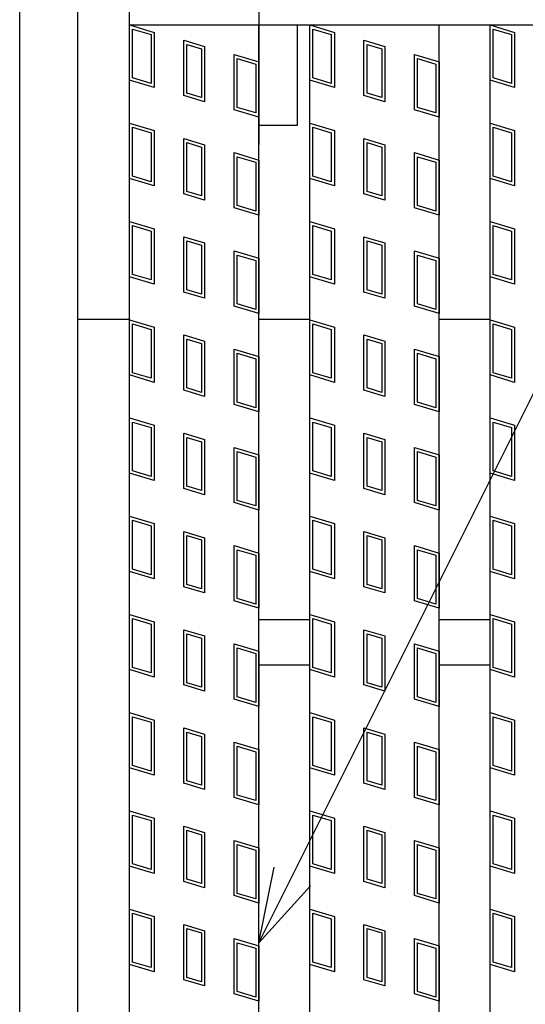
# Model space of a CAD drawing. Units: millimetres. Extents: x -182 to 174, y -128 to 105.
# Drawn here: x -106 to -96, y 27 to 46 of the extents above; entities that cross this region are included whole.
import ezdxf

# ---------------------------------------------------------------- set-up
doc = ezdxf.new("R2010")
doc.units = ezdxf.units.MM
doc.header["$LTSCALE"] = 0.25
doc.linetypes.add('CENTERX2', pattern=[101.6, 63.5, -12.7, 12.7, -12.7])
for name, color, linetype in [('16', 7, 'Continuous'), ('19', 7, 'Continuous'), ('22', 7, 'Continuous')]:
    doc.layers.add(name, color=color, linetype=linetype)

msp = doc.modelspace()

# ---------------------------------------------------------------- linework, layer by layer
at = {"layer": '16', "color": 3, "linetype": 'Continuous', "lineweight": 25}
for p, q in [((-103.688, 46.038), (-103.688, 46.6)), ((-103.688, 46.038), (-66.312, 46.038)), ((-103.688, -15.337), (-103.688, 46.038)), ((-103.688, 46.038), (-101.188, 46.038)), ((-103.688, 46.038), (-103.213, 45.895)), ((-103.688, 44.969), (-103.688, 46.038)), ((-103.628, 45.958), (-103.272, 45.851)), ((-103.628, 45.013), (-103.628, 45.958)), ((-103.213, 45.895), (-103.213, 44.826)), ((-101.188, -15.337), (-101.188, 46.038)), ((-100.2, -15.337), (-100.2, 46.038)), ((-100.2, 46.038), (-97.7, 46.038)), ((-100.2, 46.038), (-99.725, 45.895)), ((-100.2, 44.969), (-100.2, 46.038)), ((-100.141, 45.958), (-99.784, 45.851)), ((-100.141, 45.013), (-100.141, 45.958)), ((-99.725, 45.895), (-99.725, 44.826)), ((-97.7, -15.337), (-97.7, 46.038)), ((-96.713, -15.337), (-96.713, 46.038)), ((-96.713, 46.038), (-94.213, 46.038)), ((-96.713, 46.038), (-96.238, 45.895)), ((-96.713, 44.969), (-96.713, 46.038)), ((-96.653, 45.958), (-96.297, 45.851)), ((-96.653, 45.013), (-96.653, 45.958)), ((-96.238, 45.895), (-96.238, 44.826)), ((-103.272, 45.851), (-103.272, 44.906)), ((-102.639, 45.742), (-102.236, 45.621)), ((-102.639, 44.673), (-102.639, 45.742)), ((-99.784, 45.851), (-99.784, 44.906)), ((-99.152, 45.742), (-98.748, 45.621)), ((-99.152, 44.673), (-99.152, 45.742)), ((-96.297, 45.851), (-96.297, 44.906)), ((-102.58, 45.662), (-102.295, 45.577)), ((-102.58, 44.717), (-102.58, 45.662)), ((-102.295, 45.577), (-102.295, 44.632)), ((-102.236, 45.621), (-102.236, 44.552)), ((-99.093, 45.662), (-98.808, 45.577)), ((-99.093, 44.717), (-99.093, 45.662)), ((-98.808, 45.577), (-98.808, 44.632)), ((-98.748, 45.621), (-98.748, 44.552)), ((-101.663, 45.468), (-101.188, 45.325)), ((-101.663, 44.399), (-101.663, 45.468)), ((-101.603, 45.388), (-101.247, 45.281)), ((-101.603, 44.443), (-101.603, 45.388)), ((-101.188, 45.325), (-101.188, 44.256)), ((-98.175, 45.468), (-97.7, 45.325)), ((-98.175, 44.399), (-98.175, 45.468)), ((-98.116, 45.388), (-97.759, 45.281)), ((-98.116, 44.443), (-98.116, 45.388)), ((-97.7, 45.325), (-97.7, 44.256)), ((-101.247, 45.281), (-101.247, 44.336)), ((-97.759, 45.281), (-97.759, 44.336)), ((-103.213, 44.826), (-103.688, 44.969)), ((-103.272, 44.906), (-103.628, 45.013)), ((-99.725, 44.826), (-100.2, 44.969)), ((-99.784, 44.906), (-100.141, 45.013)), ((-96.238, 44.826), (-96.713, 44.969)), ((-96.297, 44.906), (-96.653, 45.013)), ((-102.236, 44.552), (-102.639, 44.673)), ((-102.295, 44.632), (-102.58, 44.717)), ((-98.748, 44.552), (-99.152, 44.673)), ((-98.808, 44.632), (-99.093, 44.717)), ((-101.188, 44.256), (-101.663, 44.399)), ((-101.247, 44.336), (-101.603, 44.443)), ((-97.7, 44.256), (-98.175, 44.399)), ((-97.759, 44.336), (-98.116, 44.443)), ((-103.688, 44.138), (-103.213, 43.995)), ((-103.688, 43.069), (-103.688, 44.138)), ((-103.628, 44.058), (-103.272, 43.951)), ((-103.628, 43.113), (-103.628, 44.058)), ((-103.213, 43.995), (-103.213, 42.926)), ((-100.2, 44.138), (-99.725, 43.995)), ((-100.2, 43.069), (-100.2, 44.138)), ((-100.141, 44.058), (-99.784, 43.951)), ((-100.141, 43.113), (-100.141, 44.058)), ((-99.725, 43.995), (-99.725, 42.926)), ((-96.713, 44.138), (-96.238, 43.995)), ((-96.713, 43.069), (-96.713, 44.138)), ((-96.653, 44.058), (-96.297, 43.951)), ((-96.653, 43.113), (-96.653, 44.058)), ((-96.238, 43.995), (-96.238, 42.926)), ((-103.272, 43.951), (-103.272, 43.006)), ((-102.639, 43.842), (-102.236, 43.721)), ((-102.639, 42.773), (-102.639, 43.842)), ((-99.784, 43.951), (-99.784, 43.006)), ((-99.152, 43.842), (-98.748, 43.721)), ((-99.152, 42.773), (-99.152, 43.842)), ((-96.297, 43.951), (-96.297, 43.006)), ((-102.58, 43.762), (-102.295, 43.677)), ((-102.58, 42.817), (-102.58, 43.762)), ((-102.295, 43.677), (-102.295, 42.732)), ((-102.236, 43.721), (-102.236, 42.652)), ((-99.093, 43.762), (-98.808, 43.677)), ((-99.093, 42.817), (-99.093, 43.762)), ((-98.808, 43.677), (-98.808, 42.732)), ((-98.748, 43.721), (-98.748, 42.652)), ((-101.663, 43.568), (-101.188, 43.425)), ((-101.663, 42.499), (-101.663, 43.568)), ((-101.603, 43.488), (-101.247, 43.381)), ((-101.603, 42.543), (-101.603, 43.488)), ((-101.188, 43.425), (-101.188, 42.356)), ((-98.175, 43.568), (-97.7, 43.425)), ((-98.175, 42.499), (-98.175, 43.568)), ((-98.116, 43.488), (-97.759, 43.381)), ((-98.116, 42.543), (-98.116, 43.488)), ((-97.7, 43.425), (-97.7, 42.356)), ((-101.247, 43.381), (-101.247, 42.436)), ((-97.759, 43.381), (-97.759, 42.436)), ((-103.213, 42.926), (-103.688, 43.069)), ((-103.272, 43.006), (-103.628, 43.113)), ((-99.725, 42.926), (-100.2, 43.069)), ((-99.784, 43.006), (-100.141, 43.113)), ((-96.238, 42.926), (-96.713, 43.069)), ((-96.297, 43.006), (-96.653, 43.113)), ((-102.236, 42.652), (-102.639, 42.773)), ((-102.295, 42.732), (-102.58, 42.817)), ((-98.748, 42.652), (-99.152, 42.773)), ((-98.808, 42.732), (-99.093, 42.817)), ((-101.188, 42.356), (-101.663, 42.499)), ((-101.247, 42.436), (-101.603, 42.543)), ((-97.7, 42.356), (-98.175, 42.499)), ((-97.759, 42.436), (-98.116, 42.543)), ((-103.688, 42.238), (-103.213, 42.095)), ((-103.688, 41.169), (-103.688, 42.238)), ((-103.628, 42.158), (-103.272, 42.051)), ((-103.628, 41.213), (-103.628, 42.158)), ((-103.213, 42.095), (-103.213, 41.026)), ((-100.2, 42.238), (-99.725, 42.095)), ((-100.2, 41.169), (-100.2, 42.238)), ((-100.141, 42.158), (-99.784, 42.051)), ((-100.141, 41.213), (-100.141, 42.158)), ((-99.725, 42.095), (-99.725, 41.026)), ((-96.713, 42.238), (-96.238, 42.095)), ((-96.713, 41.169), (-96.713, 42.238)), ((-96.653, 42.158), (-96.297, 42.051)), ((-96.653, 41.213), (-96.653, 42.158)), ((-96.238, 42.095), (-96.238, 41.026)), ((-103.272, 42.051), (-103.272, 41.106)), ((-102.639, 41.942), (-102.236, 41.821)), ((-102.639, 40.873), (-102.639, 41.942)), ((-99.784, 42.051), (-99.784, 41.106)), ((-99.152, 41.942), (-98.748, 41.821)), ((-99.152, 40.873), (-99.152, 41.942)), ((-96.297, 42.051), (-96.297, 41.106)), ((-102.58, 41.862), (-102.295, 41.777)), ((-102.58, 40.917), (-102.58, 41.862)), ((-102.295, 41.777), (-102.295, 40.832)), ((-102.236, 41.821), (-102.236, 40.752)), ((-99.093, 41.862), (-98.808, 41.777)), ((-99.093, 40.917), (-99.093, 41.862)), ((-98.808, 41.777), (-98.808, 40.832)), ((-98.748, 41.821), (-98.748, 40.752)), ((-101.663, 41.668), (-101.188, 41.525)), ((-101.663, 40.599), (-101.663, 41.668)), ((-101.603, 41.588), (-101.247, 41.481)), ((-101.603, 40.643), (-101.603, 41.588)), ((-101.188, 41.525), (-101.188, 40.456)), ((-98.175, 41.668), (-97.7, 41.525)), ((-98.175, 40.599), (-98.175, 41.668)), ((-98.116, 41.588), (-97.759, 41.481)), ((-98.116, 40.643), (-98.116, 41.588)), ((-97.7, 41.525), (-97.7, 40.456)), ((-101.247, 41.481), (-101.247, 40.536)), ((-97.759, 41.481), (-97.759, 40.536)), ((-103.213, 41.026), (-103.688, 41.169)), ((-103.272, 41.106), (-103.628, 41.213)), ((-99.725, 41.026), (-100.2, 41.169)), ((-99.784, 41.106), (-100.141, 41.213)), ((-96.238, 41.026), (-96.713, 41.169)), ((-96.297, 41.106), (-96.653, 41.213)), ((-102.236, 40.752), (-102.639, 40.873)), ((-102.295, 40.832), (-102.58, 40.917)), ((-98.748, 40.752), (-99.152, 40.873)), ((-98.808, 40.832), (-99.093, 40.917)), ((-101.188, 40.456), (-101.663, 40.599)), ((-101.247, 40.536), (-101.603, 40.643)), ((-97.7, 40.456), (-98.175, 40.599)), ((-97.759, 40.536), (-98.116, 40.643)), ((-103.688, 40.338), (-103.213, 40.195)), ((-103.688, 39.269), (-103.688, 40.338)), ((-103.628, 40.258), (-103.272, 40.151)), ((-103.628, 39.313), (-103.628, 40.258)), ((-103.213, 40.195), (-103.213, 39.126)), ((-100.2, 40.338), (-99.725, 40.195)), ((-100.2, 39.269), (-100.2, 40.338)), ((-100.141, 40.258), (-99.784, 40.151)), ((-100.141, 39.313), (-100.141, 40.258)), ((-99.725, 40.195), (-99.725, 39.126)), ((-96.713, 40.338), (-96.238, 40.195)), ((-96.713, 39.269), (-96.713, 40.338)), ((-96.653, 40.258), (-96.297, 40.151)), ((-96.653, 39.313), (-96.653, 40.258)), ((-96.238, 40.195), (-96.238, 39.126)), ((-103.272, 40.151), (-103.272, 39.206)), ((-102.639, 40.042), (-102.236, 39.921)), ((-102.639, 38.973), (-102.639, 40.042)), ((-99.784, 40.151), (-99.784, 39.206)), ((-99.152, 40.042), (-98.748, 39.921)), ((-99.152, 38.973), (-99.152, 40.042)), ((-96.297, 40.151), (-96.297, 39.206)), ((-102.58, 39.962), (-102.295, 39.877)), ((-102.58, 39.017), (-102.58, 39.962)), ((-102.295, 39.877), (-102.295, 38.932)), ((-102.236, 39.921), (-102.236, 38.852)), ((-99.093, 39.962), (-98.808, 39.877)), ((-99.093, 39.017), (-99.093, 39.962)), ((-98.808, 39.877), (-98.808, 38.932)), ((-98.748, 39.921), (-98.748, 38.852)), ((-101.663, 39.768), (-101.188, 39.625)), ((-101.663, 38.699), (-101.663, 39.768)), ((-101.603, 39.688), (-101.247, 39.581)), ((-101.603, 38.743), (-101.603, 39.688)), ((-101.188, 39.625), (-101.188, 38.556)), ((-98.175, 39.768), (-97.7, 39.625)), ((-98.175, 38.699), (-98.175, 39.768)), ((-98.116, 39.688), (-97.759, 39.581)), ((-98.116, 38.743), (-98.116, 39.688)), ((-97.7, 39.625), (-97.7, 38.556)), ((-101.247, 39.581), (-101.247, 38.636)), ((-97.759, 39.581), (-97.759, 38.636)), ((-103.213, 39.126), (-103.688, 39.269)), ((-103.272, 39.206), (-103.628, 39.313)), ((-99.725, 39.126), (-100.2, 39.269)), ((-99.784, 39.206), (-100.141, 39.313)), ((-96.238, 39.126), (-96.713, 39.269)), ((-96.297, 39.206), (-96.653, 39.313)), ((-102.236, 38.852), (-102.639, 38.973)), ((-102.295, 38.932), (-102.58, 39.017)), ((-98.748, 38.852), (-99.152, 38.973)), ((-98.808, 38.932), (-99.093, 39.017)), ((-101.188, 38.556), (-101.663, 38.699)), ((-101.247, 38.636), (-101.603, 38.743)), ((-97.7, 38.556), (-98.175, 38.699)), ((-97.759, 38.636), (-98.116, 38.743)), ((-103.688, 38.438), (-103.213, 38.295)), ((-103.688, 37.369), (-103.688, 38.438)), ((-103.628, 38.358), (-103.272, 38.251)), ((-103.628, 37.413), (-103.628, 38.358)), ((-103.213, 38.295), (-103.213, 37.226)), ((-100.2, 38.438), (-99.725, 38.295)), ((-100.2, 37.369), (-100.2, 38.438)), ((-100.141, 38.358), (-99.784, 38.251)), ((-100.141, 37.413), (-100.141, 38.358)), ((-99.725, 38.295), (-99.725, 37.226)), ((-96.713, 38.438), (-96.238, 38.295)), ((-96.713, 37.369), (-96.713, 38.438)), ((-96.653, 38.358), (-96.297, 38.251)), ((-96.653, 37.413), (-96.653, 38.358)), ((-96.238, 38.295), (-96.238, 37.226)), ((-103.272, 38.251), (-103.272, 37.306)), ((-102.639, 38.142), (-102.236, 38.021)), ((-102.639, 37.073), (-102.639, 38.142)), ((-99.784, 38.251), (-99.784, 37.306)), ((-99.152, 38.142), (-98.748, 38.021)), ((-99.152, 37.073), (-99.152, 38.142)), ((-96.297, 38.251), (-96.297, 37.306)), ((-102.58, 38.062), (-102.295, 37.977)), ((-102.58, 37.117), (-102.58, 38.062)), ((-102.295, 37.977), (-102.295, 37.032)), ((-102.236, 38.021), (-102.236, 36.952)), ((-99.093, 38.062), (-98.808, 37.977)), ((-99.093, 37.117), (-99.093, 38.062)), ((-98.808, 37.977), (-98.808, 37.032)), ((-98.748, 38.021), (-98.748, 36.952)), ((-101.663, 37.868), (-101.188, 37.725)), ((-101.663, 36.799), (-101.663, 37.868)), ((-101.603, 37.788), (-101.247, 37.681)), ((-101.603, 36.843), (-101.603, 37.788)), ((-101.188, 37.725), (-101.188, 36.656)), ((-98.175, 37.868), (-97.7, 37.725)), ((-98.175, 36.799), (-98.175, 37.868)), ((-98.116, 37.788), (-97.759, 37.681)), ((-98.116, 36.843), (-98.116, 37.788)), ((-97.7, 37.725), (-97.7, 36.656)), ((-101.247, 37.681), (-101.247, 36.736)), ((-97.759, 37.681), (-97.759, 36.736)), ((-103.213, 37.226), (-103.688, 37.369)), ((-103.272, 37.306), (-103.628, 37.413)), ((-99.725, 37.226), (-100.2, 37.369)), ((-99.784, 37.306), (-100.141, 37.413)), ((-96.238, 37.226), (-96.713, 37.369)), ((-96.297, 37.306), (-96.653, 37.413)), ((-102.236, 36.952), (-102.639, 37.073)), ((-102.295, 37.032), (-102.58, 37.117)), ((-98.748, 36.952), (-99.152, 37.073)), ((-98.808, 37.032), (-99.093, 37.117)), ((-101.188, 36.656), (-101.663, 36.799)), ((-101.247, 36.736), (-101.603, 36.843)), ((-97.7, 36.656), (-98.175, 36.799)), ((-97.759, 36.736), (-98.116, 36.843)), ((-103.688, 36.538), (-103.213, 36.395)), ((-103.688, 35.469), (-103.688, 36.538)), ((-103.628, 36.458), (-103.272, 36.351)), ((-103.628, 35.513), (-103.628, 36.458)), ((-103.213, 36.395), (-103.213, 35.326)), ((-100.2, 36.538), (-99.725, 36.395)), ((-100.2, 35.469), (-100.2, 36.538)), ((-100.141, 36.458), (-99.784, 36.351)), ((-100.141, 35.513), (-100.141, 36.458)), ((-99.725, 36.395), (-99.725, 35.326)), ((-96.713, 36.538), (-96.238, 36.395)), ((-96.713, 35.469), (-96.713, 36.538)), ((-96.653, 36.458), (-96.297, 36.351)), ((-96.653, 35.513), (-96.653, 36.458)), ((-96.238, 36.395), (-96.238, 35.326)), ((-103.272, 36.351), (-103.272, 35.406)), ((-102.639, 36.242), (-102.236, 36.121)), ((-102.639, 35.173), (-102.639, 36.242)), ((-99.784, 36.351), (-99.784, 35.406)), ((-99.152, 36.242), (-98.748, 36.121)), ((-99.152, 35.173), (-99.152, 36.242)), ((-96.297, 36.351), (-96.297, 35.406)), ((-102.58, 36.162), (-102.295, 36.077)), ((-102.58, 35.217), (-102.58, 36.162)), ((-102.295, 36.077), (-102.295, 35.132)), ((-102.236, 36.121), (-102.236, 35.052)), ((-99.093, 36.162), (-98.808, 36.077)), ((-99.093, 35.217), (-99.093, 36.162)), ((-98.808, 36.077), (-98.808, 35.132)), ((-98.748, 36.121), (-98.748, 35.052)), ((-101.663, 35.968), (-101.188, 35.825)), ((-101.663, 34.899), (-101.663, 35.968)), ((-101.603, 35.888), (-101.247, 35.781)), ((-101.603, 34.943), (-101.603, 35.888)), ((-101.188, 35.825), (-101.188, 34.756)), ((-98.175, 35.968), (-97.7, 35.825)), ((-98.175, 34.899), (-98.175, 35.968)), ((-98.116, 35.888), (-97.759, 35.781)), ((-98.116, 34.943), (-98.116, 35.888)), ((-97.7, 35.825), (-97.7, 34.756)), ((-101.247, 35.781), (-101.247, 34.836)), ((-97.759, 35.781), (-97.759, 34.836)), ((-103.213, 35.326), (-103.688, 35.469)), ((-103.272, 35.406), (-103.628, 35.513)), ((-99.725, 35.326), (-100.2, 35.469)), ((-99.784, 35.406), (-100.141, 35.513)), ((-96.238, 35.326), (-96.713, 35.469)), ((-96.297, 35.406), (-96.653, 35.513)), ((-102.236, 35.052), (-102.639, 35.173)), ((-102.295, 35.132), (-102.58, 35.217)), ((-98.748, 35.052), (-99.152, 35.173)), ((-98.808, 35.132), (-99.093, 35.217)), ((-101.188, 34.756), (-101.663, 34.899)), ((-101.247, 34.836), (-101.603, 34.943)), ((-97.7, 34.756), (-98.175, 34.899)), ((-97.759, 34.836), (-98.116, 34.943)), ((-103.688, 34.638), (-103.213, 34.495)), ((-103.688, 33.569), (-103.688, 34.638)), ((-103.628, 34.558), (-103.272, 34.451)), ((-103.628, 33.613), (-103.628, 34.558)), ((-103.213, 34.495), (-103.213, 33.426)), ((-101.188, 34.538), (-100.2, 34.538)), ((-100.2, 34.638), (-99.725, 34.495)), ((-100.2, 33.569), (-100.2, 34.638)), ((-100.141, 34.558), (-99.784, 34.451)), ((-100.141, 33.613), (-100.141, 34.558)), ((-99.725, 34.495), (-99.725, 33.426)), ((-97.7, 34.538), (-96.713, 34.538)), ((-96.713, 34.638), (-96.238, 34.495)), ((-96.713, 33.569), (-96.713, 34.638)), ((-96.653, 34.558), (-96.297, 34.451)), ((-96.653, 33.613), (-96.653, 34.558)), ((-96.238, 34.495), (-96.238, 33.426)), ((-103.272, 34.451), (-103.272, 33.506)), ((-102.639, 34.342), (-102.236, 34.221)), ((-102.639, 33.273), (-102.639, 34.342)), ((-99.784, 34.451), (-99.784, 33.506)), ((-99.152, 34.342), (-98.748, 34.221)), ((-99.152, 33.273), (-99.152, 34.342)), ((-96.297, 34.451), (-96.297, 33.506)), ((-102.58, 34.262), (-102.295, 34.177)), ((-102.58, 33.317), (-102.58, 34.262)), ((-102.295, 34.177), (-102.295, 33.232)), ((-102.236, 34.221), (-102.236, 33.152)), ((-99.093, 34.262), (-98.808, 34.177)), ((-99.093, 33.317), (-99.093, 34.262)), ((-98.808, 34.177), (-98.808, 33.232)), ((-98.748, 34.221), (-98.748, 33.152)), ((-101.663, 32.999), (-101.663, 34.068)), ((-101.663, 34.068), (-101.188, 33.925)), ((-101.603, 33.988), (-101.247, 33.881)), ((-101.603, 33.043), (-101.603, 33.988)), ((-101.188, 33.925), (-101.188, 32.856)), ((-98.175, 34.068), (-97.7, 33.925)), ((-98.175, 32.999), (-98.175, 34.068)), ((-98.116, 33.988), (-97.759, 33.881)), ((-98.116, 33.043), (-98.116, 33.988)), ((-97.7, 33.925), (-97.7, 32.856)), ((-101.247, 33.881), (-101.247, 32.936)), ((-97.759, 33.881), (-97.759, 32.936)), ((-103.213, 33.426), (-103.688, 33.569)), ((-103.272, 33.506), (-103.628, 33.613)), ((-101.188, 33.663), (-100.2, 33.663)), ((-99.725, 33.426), (-100.2, 33.569)), ((-99.784, 33.506), (-100.141, 33.613)), ((-97.7, 33.663), (-96.713, 33.663)), ((-96.238, 33.426), (-96.713, 33.569)), ((-96.297, 33.506), (-96.653, 33.613)), ((-102.236, 33.152), (-102.639, 33.273)), ((-102.295, 33.232), (-102.58, 33.317)), ((-98.748, 33.152), (-99.152, 33.273)), ((-98.808, 33.232), (-99.093, 33.317)), ((-101.188, 32.856), (-101.663, 32.999)), ((-101.247, 32.936), (-101.603, 33.043)), ((-97.7, 32.856), (-98.175, 32.999)), ((-97.759, 32.936), (-98.116, 33.043)), ((-103.688, 32.738), (-103.213, 32.595)), ((-103.688, 31.669), (-103.688, 32.738)), ((-103.628, 32.658), (-103.272, 32.551)), ((-103.628, 31.713), (-103.628, 32.658)), ((-103.213, 32.595), (-103.213, 31.526)), ((-100.2, 32.738), (-99.725, 32.595)), ((-100.2, 31.669), (-100.2, 32.738)), ((-100.141, 32.658), (-99.784, 32.551)), ((-100.141, 31.713), (-100.141, 32.658)), ((-99.725, 32.595), (-99.725, 31.526)), ((-96.713, 32.738), (-96.238, 32.595)), ((-96.713, 31.669), (-96.713, 32.738)), ((-96.653, 32.658), (-96.297, 32.551)), ((-96.653, 31.713), (-96.653, 32.658)), ((-96.238, 32.595), (-96.238, 31.526)), ((-103.272, 32.551), (-103.272, 31.606)), ((-102.639, 32.442), (-102.236, 32.321)), ((-102.639, 31.373), (-102.639, 32.442)), ((-99.784, 32.551), (-99.784, 31.606)), ((-99.152, 32.442), (-98.748, 32.321)), ((-99.152, 31.373), (-99.152, 32.442)), ((-96.297, 32.551), (-96.297, 31.606)), ((-102.58, 32.362), (-102.295, 32.277)), ((-102.58, 31.417), (-102.58, 32.362)), ((-102.295, 32.277), (-102.295, 31.332)), ((-102.236, 32.321), (-102.236, 31.252)), ((-99.093, 32.362), (-98.808, 32.277)), ((-99.093, 31.417), (-99.093, 32.362)), ((-98.808, 32.277), (-98.808, 31.332)), ((-98.748, 32.321), (-98.748, 31.252)), ((-101.663, 32.168), (-101.188, 32.025)), ((-101.663, 31.099), (-101.663, 32.168)), ((-101.603, 32.088), (-101.247, 31.981)), ((-101.603, 31.143), (-101.603, 32.088)), ((-101.188, 32.025), (-101.188, 30.956)), ((-98.175, 32.168), (-97.7, 32.025)), ((-98.175, 31.099), (-98.175, 32.168)), ((-98.116, 32.088), (-97.759, 31.981)), ((-98.116, 31.143), (-98.116, 32.088)), ((-97.7, 32.025), (-97.7, 30.956)), ((-101.247, 31.981), (-101.247, 31.036)), ((-97.759, 31.981), (-97.759, 31.036)), ((-103.213, 31.526), (-103.688, 31.669)), ((-103.272, 31.606), (-103.628, 31.713)), ((-99.725, 31.526), (-100.2, 31.669)), ((-99.784, 31.606), (-100.141, 31.713)), ((-96.238, 31.526), (-96.713, 31.669)), ((-96.297, 31.606), (-96.653, 31.713)), ((-102.236, 31.252), (-102.639, 31.373)), ((-102.295, 31.332), (-102.58, 31.417)), ((-98.748, 31.252), (-99.152, 31.373)), ((-98.808, 31.332), (-99.093, 31.417)), ((-101.188, 30.956), (-101.663, 31.099)), ((-101.247, 31.036), (-101.603, 31.143)), ((-97.7, 30.956), (-98.175, 31.099)), ((-97.759, 31.036), (-98.116, 31.143)), ((-103.688, 30.838), (-103.213, 30.695)), ((-103.688, 29.769), (-103.688, 30.838)), ((-103.628, 30.758), (-103.272, 30.651)), ((-103.628, 29.813), (-103.628, 30.758)), ((-103.213, 30.695), (-103.213, 29.626)), ((-100.2, 30.838), (-99.725, 30.695)), ((-100.2, 29.769), (-100.2, 30.838)), ((-100.141, 30.758), (-99.784, 30.651)), ((-100.141, 29.813), (-100.141, 30.758)), ((-99.725, 30.695), (-99.725, 29.626)), ((-96.713, 30.838), (-96.238, 30.695)), ((-96.713, 29.769), (-96.713, 30.838)), ((-96.653, 30.758), (-96.297, 30.651)), ((-96.653, 29.813), (-96.653, 30.758)), ((-96.238, 30.695), (-96.238, 29.626)), ((-103.272, 30.651), (-103.272, 29.706)), ((-102.639, 30.542), (-102.236, 30.421)), ((-102.639, 29.473), (-102.639, 30.542)), ((-99.784, 30.651), (-99.784, 29.706)), ((-99.152, 30.542), (-98.748, 30.421)), ((-99.152, 29.473), (-99.152, 30.542)), ((-96.297, 30.651), (-96.297, 29.706)), ((-102.58, 30.462), (-102.295, 30.377)), ((-102.58, 29.517), (-102.58, 30.462)), ((-102.295, 30.377), (-102.295, 29.432)), ((-102.236, 30.421), (-102.236, 29.352)), ((-99.093, 30.462), (-98.808, 30.377)), ((-99.093, 29.517), (-99.093, 30.462)), ((-98.808, 30.377), (-98.808, 29.432)), ((-98.748, 30.421), (-98.748, 29.352)), ((-101.663, 30.268), (-101.188, 30.125)), ((-101.663, 29.199), (-101.663, 30.268)), ((-101.603, 30.188), (-101.247, 30.081)), ((-101.603, 29.243), (-101.603, 30.188)), ((-101.188, 30.125), (-101.188, 29.056)), ((-98.175, 30.268), (-97.7, 30.125)), ((-98.175, 29.199), (-98.175, 30.268)), ((-98.116, 30.188), (-97.759, 30.081)), ((-98.116, 29.243), (-98.116, 30.188)), ((-97.7, 30.125), (-97.7, 29.056)), ((-101.247, 30.081), (-101.247, 29.136)), ((-97.759, 30.081), (-97.759, 29.136)), ((-103.213, 29.626), (-103.688, 29.769)), ((-103.272, 29.706), (-103.628, 29.813)), ((-99.725, 29.626), (-100.2, 29.769)), ((-99.784, 29.706), (-100.141, 29.813)), ((-96.238, 29.626), (-96.713, 29.769)), ((-96.297, 29.706), (-96.653, 29.813)), ((-102.295, 29.432), (-102.58, 29.517)), ((-98.808, 29.432), (-99.093, 29.517)), ((-102.236, 29.352), (-102.639, 29.473)), ((-98.748, 29.352), (-99.152, 29.473)), ((-101.188, 29.056), (-101.663, 29.199)), ((-101.247, 29.136), (-101.603, 29.243)), ((-97.7, 29.056), (-98.175, 29.199)), ((-97.759, 29.136), (-98.116, 29.243)), ((-103.688, 28.938), (-103.213, 28.795)), ((-103.688, 27.869), (-103.688, 28.938)), ((-103.628, 28.858), (-103.272, 28.751)), ((-103.628, 27.913), (-103.628, 28.858)), ((-103.213, 28.795), (-103.213, 27.726)), ((-100.2, 28.938), (-99.725, 28.795)), ((-100.2, 27.869), (-100.2, 28.938)), ((-100.141, 28.858), (-99.784, 28.751)), ((-100.141, 27.913), (-100.141, 28.858)), ((-99.725, 28.795), (-99.725, 27.726)), ((-96.713, 28.938), (-96.238, 28.795)), ((-96.713, 27.869), (-96.713, 28.938)), ((-96.653, 28.858), (-96.297, 28.751)), ((-96.653, 27.913), (-96.653, 28.858)), ((-96.238, 28.795), (-96.238, 27.726)), ((-103.272, 28.751), (-103.272, 27.806)), ((-102.639, 28.642), (-102.236, 28.521)), ((-102.639, 27.573), (-102.639, 28.642)), ((-99.784, 28.751), (-99.784, 27.806)), ((-99.152, 28.642), (-98.748, 28.521)), ((-99.152, 27.573), (-99.152, 28.642)), ((-96.297, 28.751), (-96.297, 27.806)), ((-102.58, 28.562), (-102.295, 28.477)), ((-102.58, 27.617), (-102.58, 28.562)), ((-102.295, 28.477), (-102.295, 27.532)), ((-102.236, 28.521), (-102.236, 27.452)), ((-99.093, 28.562), (-98.808, 28.477)), ((-99.093, 27.617), (-99.093, 28.562)), ((-98.808, 28.477), (-98.808, 27.532)), ((-98.748, 28.521), (-98.748, 27.452)), ((-101.663, 28.368), (-101.188, 28.225)), ((-101.663, 27.299), (-101.663, 28.368)), ((-101.603, 28.288), (-101.247, 28.181)), ((-101.603, 27.343), (-101.603, 28.288)), ((-101.188, 28.225), (-101.188, 27.156)), ((-98.175, 28.368), (-97.7, 28.225)), ((-98.175, 27.299), (-98.175, 28.368)), ((-98.116, 28.288), (-97.759, 28.181)), ((-98.116, 27.343), (-98.116, 28.288)), ((-97.7, 28.225), (-97.7, 27.156)), ((-101.247, 28.181), (-101.247, 27.236)), ((-97.759, 28.181), (-97.759, 27.236)), ((-103.213, 27.726), (-103.688, 27.869)), ((-103.272, 27.806), (-103.628, 27.913)), ((-99.725, 27.726), (-100.2, 27.869)), ((-99.784, 27.806), (-100.141, 27.913)), ((-96.238, 27.726), (-96.713, 27.869)), ((-96.297, 27.806), (-96.653, 27.913)), ((-102.295, 27.532), (-102.58, 27.617)), ((-98.808, 27.532), (-99.093, 27.617)), ((-102.236, 27.452), (-102.639, 27.573)), ((-98.748, 27.452), (-99.152, 27.573)), ((-101.188, 27.156), (-101.663, 27.299)), ((-101.247, 27.236), (-101.603, 27.343)), ((-97.7, 27.156), (-98.175, 27.299)), ((-97.759, 27.236), (-98.116, 27.343))]:
    msp.add_line(p, q, dxfattribs=at)
at = {"layer": '19', "color": 6, "linetype": 'CENTERX2', "lineweight": 25}
msp.add_line((-101.188, 52.225), (-101.188, 43.725), dxfattribs=at)
at = {"layer": '19', "color": 6, "linetype": 'Continuous', "lineweight": 25}
for p, q in [((-105.812, -17.15), (-105.812, 47.85)), ((-104.688, -16.4), (-104.688, 47.1)), ((-100.438, 44.1), (-100.438, 46.038)), ((-101.188, 44.1), (-100.438, 44.1)), ((-104.688, 40.35), (-103.688, 40.35)), ((-101.188, 40.35), (-100.2, 40.35)), ((-97.7, 40.35), (-96.713, 40.35))]:
    msp.add_line(p, q, dxfattribs=at)
at = {"layer": '22', "color": 4, "linetype": 'Continuous', "lineweight": 25}
for q in [(-77.719, 75.225), (-100.887, 29.748), (-100.187, 29.388)]:
    msp.add_line((-101.188, 28.288), q, dxfattribs=at)

doc.saveas('drawing.dxf')
